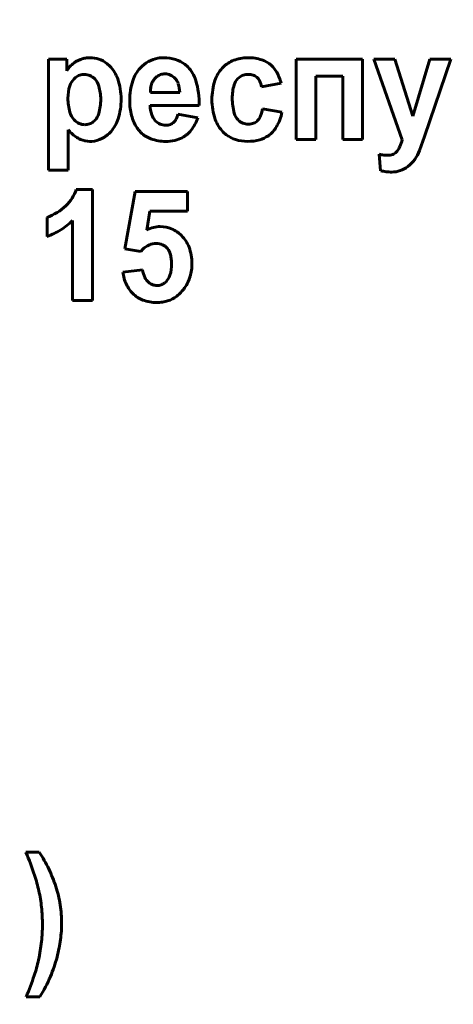
# Model space of a CAD drawing. Units: millimetres. Extents: x -340 to 12872, y -5975 to 1846.
# Drawn here: x 11687 to 11700, y 1602 to 1632 of the extents above; entities that cross this region are included whole.
import ezdxf

# ---------------------------------------------------------------- set-up
doc = ezdxf.new("R2010")
doc.units = ezdxf.units.MM
doc.linetypes.add('K5LT_BASIC', pattern=[0])
doc.linetypes.add('K5LT_THIN', pattern=[0])
doc.styles.add('KDIMTEXTSTYLE', font='GOST_AU.SHX', dxfattribs={"width": 0.96, "oblique": 15, "height": 5})
doc.dimstyles.new('KDIMSTYLE (1.00)', dxfattribs={"dimtxt": 5, "dimasz": 1, "dimexe": 2, "dimexo": 0, "dimgap": 1, "dimtad": 1, "dimtxsty": 'KDIMTEXTSTYLE', "dimsah": 1, "dimcen": 0, "dimdle": 1, "dimadec": 0, "dimazin": 0, "dimtfac": 0.667, "dimtmove": 0, "dimatfit": 3, "dimfxl": 1, "dimtvp": 1, "dimtolj": 1, "dimtzin": 0, "dimarcsym": 0})

# ---------------------------------------------------------------- blocks, each defined once
blk = doc.blocks.new('KDIMARROW_01')
blk.add_hatch(color=0).paths.add_polyline_path([(0, 0), (-5, 0.658), (-4.5, 0), (-5, -0.658)])
at = {"color": 0, "linetype": 'K5LT_THIN', "lineweight": 18}
for p, q in [((-4.5, 0), (-5, 0.658)), ((-5, 0.658), (0, 0)), ((0, 0), (-5, -0.658)), ((-5, -0.658), (-4.5, 0)), ((0, 0), (-1, 0))]:
    blk.add_line(p, q, dxfattribs=at)

msp = doc.modelspace()

# ---------------------------------------------------------------- linework, layer by layer
at = {"color": 5, "linetype": 'K5LT_BASIC', "lineweight": 60, "true_color": 0x0000ff}
for p, q in [((11694.102, 1631.011), (11694.028, 1631.01)), ((11688.532, 1630.967), (11687.969, 1630.967)), ((11687.969, 1630.967), (11687.969, 1627.563)), ((11688.532, 1630.607), (11688.532, 1630.967)), ((11689.852, 1630.754), (11689.762, 1630.835)), ((11692.252, 1630.727), (11692.157, 1630.811)), ((11697.619, 1630.967), (11695.583, 1630.967)), ((11695.583, 1630.967), (11695.583, 1628.503)), ((11697.619, 1628.503), (11697.619, 1630.967)), ((11698.617, 1630.967), (11697.974, 1630.967)), ((11697.974, 1630.967), (11698.845, 1628.494)), ((11699.166, 1629.216), (11698.617, 1630.967)), ((11699.689, 1630.967), (11699.166, 1629.216)), ((11699.524, 1628.596), (11700.332, 1630.967)), ((11700.332, 1630.967), (11699.689, 1630.967)), ((11688.803, 1630.404), (11688.756, 1630.362)), ((11691.299, 1630.43), (11691.23, 1630.362)), ((11693.787, 1630.369), (11693.83, 1630.407)), ((11696.19, 1628.503), (11696.19, 1630.444)), ((11696.19, 1630.444), (11697.012, 1630.444)), ((11697.012, 1630.444), (11697.012, 1628.503)), ((11694.521, 1630.116), (11695.119, 1630.231)), ((11691.103, 1629.948), (11692.003, 1629.948)), ((11691.092, 1629.549), (11692.602, 1629.549)), ((11692.557, 1629.168), (11691.95, 1629.274)), ((11695.146, 1629.336), (11694.548, 1629.443)), ((11689.346, 1629.043), (11689.39, 1629.082)), ((11694.423, 1629.11), (11694.397, 1629.081)), ((11688.576, 1627.563), (11688.576, 1628.799)), ((11693.339, 1628.73), (11693.436, 1628.645)), ((11699.376, 1628.161), (11699.524, 1628.596)), ((11689.244, 1628.441), (11689.3, 1628.443)), ((11695.583, 1628.503), (11696.19, 1628.503)), ((11697.012, 1628.503), (11697.619, 1628.503)), ((11698.134, 1628.046), (11698.179, 1627.54)), ((11698.686, 1628.142), (11698.658, 1628.111)), ((11687.969, 1627.563), (11688.576, 1627.563)), ((11689.318, 1626.97), (11688.825, 1626.97)), ((11689.318, 1623.557), (11689.318, 1626.97)), ((11690.63, 1626.908), (11690.317, 1625.141)), ((11692.238, 1626.908), (11690.63, 1626.908)), ((11692.238, 1626.296), (11692.238, 1626.908)), ((11690.988, 1625.721), (11691.089, 1626.296)), ((11691.089, 1626.296), (11692.238, 1626.296)), ((11687.925, 1626.11), (11687.925, 1625.525)), ((11688.711, 1626.014), (11688.711, 1623.557)), ((11690.317, 1625.141), (11690.806, 1625.064)), ((11690.806, 1625.064), (11690.869, 1625.132)), ((11690.862, 1624.497), (11690.255, 1624.429)), ((11691.582, 1624.136), (11691.541, 1624.099)), ((11688.711, 1623.557), (11689.318, 1623.557)), ((11687.687, 1606.622), (11687.276, 1606.622)), ((11687.285, 1602.181), (11687.705, 1602.181))]:
    msp.add_line(p, q, dxfattribs=at)
for centre, radius, start, end in [((11689.233, 1630.204), 0.806, 97.0412, 104.5185), ((11689.246, 1630.102), 0.909, 90, 97.0412), ((11689.246, 1630.167), 0.845, 71.0745, 90), ((11691.487, 1630.098), 0.911, 99.6453, 119.0604), ((11691.504, 1629.993), 1.018, 94.6776, 99.6453), ((11691.515, 1629.864), 1.148, 90, 94.6776), ((11691.515, 1629.798), 1.213, 72.629, 90), ((11694.086, 1629.859), 1.152, 92.8689, 113.9614), ((11694.102, 1629.63), 1.382, 71.8883, 90), ((11689.256, 1630.175), 0.844, 127.1425, 149.2262), ((11689.233, 1630.206), 0.804, 104.5185, 127.1425), ((11689.251, 1630.182), 0.829, 51.9623, 71.0745), ((11689.121, 1630.024), 1.033, 19.0275, 44.9641), ((11691.576, 1629.974), 1.067, 137.4926, 161.8889), ((11691.535, 1630.012), 1.01, 119.0604, 137.4926), ((11691.609, 1630.099), 0.898, 52.4159, 72.629), ((11691.556, 1630.034), 0.982, 16.5417, 44.8867), ((11694.064, 1629.993), 1.027, 137.324, 161.9443), ((11694, 1630.052), 0.941, 113.9614, 137.324), ((11694.291, 1630.208), 0.773, 47.5985, 71.8883), ((11694.23, 1630.141), 0.864, 29.2729, 47.5985), ((11689.068, 1630.067), 0.429, 108.7112, 128.1418), ((11689.078, 1630.036), 0.462, 90, 108.7112), ((11689.078, 1630.086), 0.412, 66.061, 90), ((11689.06, 1630.044), 0.457, 43.3522, 66.061), ((11691.539, 1630.123), 0.389, 108.3888, 127.9981), ((11691.555, 1630.073), 0.442, 90, 108.3888), ((11691.555, 1630.114), 0.401, 65.7176, 90), ((11691.54, 1630.081), 0.437, 42.4769, 65.7176), ((11694.077, 1630.089), 0.403, 107.7964, 127.8561), ((11694.11, 1629.987), 0.511, 90, 107.7964), ((11694.11, 1630.007), 0.49, 72.4445, 90), ((11694.155, 1630.149), 0.342, 51.3793, 72.4445), ((11694.154, 1630.147), 0.344, 26.9707, 51.3793), ((11693.701, 1629.845), 1.47, 15.2524, 29.2729), ((11689.825, 1629.767), 1.258, 162.3911, 180), ((11689.137, 1629.985), 0.536, 135.2718, 162.3911), ((11688.998, 1629.986), 0.542, 16.4661, 43.3522), ((11688.147, 1629.734), 1.429, 0, 16.4661), ((11688.297, 1629.74), 1.905, 0, 19.0275), ((11692.389, 1629.708), 1.922, 161.8889, 180), ((11691.75, 1629.994), 0.645, 163.0434, 172.5972), ((11691.661, 1630.022), 0.552, 151.9394, 163.0434), ((11691.587, 1630.061), 0.467, 139.8686, 151.9394), ((11691.535, 1630.076), 0.445, 18.1306, 42.4769), ((11691.078, 1629.926), 0.925, 1.3229, 18.1306), ((11690.071, 1629.593), 2.531, 358.999, 16.5417), ((11694.89, 1629.724), 1.897, 161.9443, 180), ((11695.12, 1629.77), 1.501, 164.3006, 180), ((11694.105, 1630.055), 0.446, 135.2911, 164.3006), ((11693.901, 1630.019), 0.627, 8.9573, 26.9707), ((11692.048, 1629.956), 0.944, 172.5972, 180.4882), ((11690.113, 1629.767), 1.545, 180, 196.129), ((11687.983, 1629.734), 1.594, 344.032, 0), ((11688.162, 1629.74), 2.04, 342.6976, 0), ((11692.598, 1629.708), 2.131, 180, 186.8429), ((11692.049, 1629.57), 0.957, 181.2422, 198.822), ((11694.838, 1629.724), 1.845, 180, 199.1762), ((11695.39, 1629.77), 1.771, 180, 195.1656), ((11689.181, 1629.498), 0.576, 196.129, 222.6976), ((11689.035, 1629.433), 0.499, 315.2868, 344.032), ((11692.033, 1629.64), 1.562, 186.8429, 194.8372), ((11691.849, 1629.591), 1.372, 194.8372, 203.9106), ((11691.624, 1629.425), 0.508, 198.822, 223.037), ((11691.211, 1629.475), 0.766, 332.5651, 344.7642), ((11694.131, 1629.429), 0.467, 195.1656, 224.9432), ((11694.076, 1629.383), 0.441, 321.7533, 339.4283), ((11693.38, 1629.645), 1.185, 339.4283, 350.1862), ((11693.667, 1629.645), 1.511, 329.806, 348.2184), ((11689.12, 1629.441), 0.493, 222.6976, 245.3545), ((11689.089, 1629.373), 0.418, 245.3545, 270), ((11689.089, 1629.38), 0.425, 270, 288.8516), ((11689.096, 1629.36), 0.404, 288.8516, 308.198), ((11689.1, 1629.448), 1.057, 318.5755, 342.6976), ((11691.659, 1629.507), 1.164, 203.9106, 213.7645), ((11691.579, 1629.383), 0.447, 223.037, 246.3541), ((11691.575, 1629.372), 0.435, 246.3541, 270), ((11691.575, 1629.336), 0.399, 270, 290.9388), ((11691.606, 1629.254), 0.311, 290.9388, 314.6918), ((11691.573, 1629.288), 0.358, 314.6918, 332.5651), ((11691.367, 1629.555), 1.252, 322.0824, 341.989), ((11694.064, 1629.455), 1.025, 199.1762, 224.9948), ((11694.093, 1629.39), 0.413, 224.9432, 248.2735), ((11694.116, 1629.448), 0.475, 248.2735, 270), ((11694.116, 1629.419), 0.446, 270, 291.0401), ((11694.151, 1629.327), 0.348, 291.0401, 314.8996), ((11694.237, 1629.313), 0.852, 305.2034, 329.806), ((11690.099, 1630.118), 2.015, 220.8988, 223.0469), ((11689.801, 1629.84), 1.607, 223.0469, 225.4517), ((11689.347, 1629.379), 0.96, 225.4517, 245.9923), ((11689.167, 1629.389), 0.968, 297.2811, 318.5755), ((11691.53, 1629.429), 1.013, 214.1743, 219.5546), ((11691.458, 1629.37), 0.92, 219.5546, 225.2011), ((11691.413, 1629.325), 0.856, 225.2011, 250.01), ((11691.681, 1629.31), 0.853, 297.9138, 322.0824), ((11693.994, 1629.372), 0.917, 232.5053, 252.6632), ((11694.234, 1629.317), 0.856, 285.4312, 305.2034), ((11689.244, 1629.146), 0.705, 245.9923, 270), ((11689.251, 1629.226), 0.784, 273.587, 297.2811), ((11691.569, 1629.753), 1.312, 250.01, 270), ((11691.569, 1629.749), 1.308, 270, 282.6664), ((11691.657, 1629.355), 0.904, 282.6664, 297.9138), ((11694.089, 1629.677), 1.236, 252.6632, 270), ((11694.089, 1629.841), 1.4, 270, 285.4312), ((11698.157, 1628.558), 0.673, 321.862, 335.7598), ((11697.596, 1628.81), 1.288, 335.7598, 345.7894), ((11698.456, 1629.518), 1.507, 257.6832, 263.0951), ((11698.386, 1628.942), 0.926, 263.0951, 270), ((11698.386, 1628.508), 0.492, 270, 289.3193), ((11698.45, 1628.324), 0.298, 289.3193, 314.2391), ((11698.338, 1628.546), 1.107, 307.6451, 339.6444), ((11698.521, 1628.309), 0.808, 270, 307.6451), ((11698.517, 1628.99), 1.488, 256.8822, 263.4778), ((11698.521, 1629.023), 1.522, 263.4778, 270), ((11687.646, 1627.364), 1.243, 313.6926, 341.5117), ((11687.392, 1627.63), 1.61, 289.3114, 313.6926), ((11687.264, 1627.474), 2.055, 301.8692, 314.7352), ((11687.216, 1627.551), 2.146, 289.2796, 301.8692), ((11691.44, 1624.839), 0.991, 104.0997, 117.1638), ((11691.406, 1624.975), 0.852, 90, 104.0997), ((11691.406, 1624.92), 0.906, 67.3354, 90), ((11691.396, 1624.895), 0.933, 45.0059, 67.3354), ((11691.332, 1624.831), 1.024, 20.6617, 45.0059), ((11691.349, 1624.638), 0.688, 113.6822, 134.1514), ((11691.279, 1624.796), 0.516, 90, 113.6822), ((11691.279, 1624.849), 0.463, 65.3933, 90), ((11691.292, 1624.877), 0.433, 39.9276, 65.3933), ((11691.271, 1624.859), 0.461, 15.6229, 39.9276), ((11690.65, 1624.685), 1.106, 0, 15.6229), ((11690.965, 1624.693), 1.415, 0, 20.6617), ((11690.582, 1624.685), 1.174, 342.5082, 0), ((11690.911, 1624.693), 1.47, 351.8837, 0), ((11691.526, 1624.589), 1.281, 187.1809, 204.9488), ((11691.561, 1624.578), 0.703, 186.6343, 206.1684), ((11691.102, 1624.666), 1.276, 343.1732, 351.8837), ((11691.227, 1624.45), 0.951, 204.9488, 225.6031), ((11691.357, 1624.478), 0.476, 206.1684, 229.959), ((11691.318, 1624.431), 0.415, 229.959, 249.5328), ((11691.306, 1624.398), 0.38, 249.5328, 270), ((11691.306, 1624.399), 0.38, 289.0395, 308.1172), ((11691.24, 1624.477), 0.483, 315.0946, 342.5082), ((11691.086, 1624.68), 1.297, 325.4781, 334.2304), ((11691.135, 1624.656), 1.242, 334.2304, 343.1732), ((11691.187, 1624.41), 0.895, 225.6031, 249.5037), ((11691.306, 1624.4), 0.382, 270, 289.0395), ((11691.229, 1624.579), 1.121, 307.4959, 325.5616), ((11691.298, 1624.707), 1.212, 249.5037, 270), ((11691.298, 1624.733), 1.238, 270, 278.2262), ((11691.333, 1624.495), 0.997, 278.2262, 287.3931), ((11691.36, 1624.409), 0.907, 287.3931, 307.4959), ((11677.379, 1602.497), 10.723, 18.5825, 22.626), ((11683.972, 1604.18), 4.446, 25.7022, 33.3173), ((11683.082, 1604.414), 4.705, 12.477, 18.5825), ((11684.094, 1604.239), 4.31, 17.9676, 25.7022), ((11683.378, 1604.48), 4.402, 5.9589, 12.477), ((11684.634, 1604.414), 3.743, 9.0809, 17.9676), ((11684.79, 1604.439), 3.585, 0, 9.0809), ((11682.519, 1604.39), 5.266, 0, 5.9589), ((11684.953, 1604.439), 3.422, 355.963, 0), ((11683.241, 1604.39), 4.544, 353.5986, 0), ((11684.372, 1604.48), 4.004, 352.231, 355.963), ((11682, 1604.529), 5.793, 347.9295, 353.5986), ((11684.024, 1604.527), 4.355, 348.799, 352.231), ((11683.209, 1604.689), 5.186, 345.654, 348.799), ((11683.286, 1604.254), 4.478, 341.5221, 347.9295), ((11684.258, 1604.434), 4.107, 336.6118, 345.4705), ((11679.242, 1605.606), 8.741, 336.9372, 341.5221), ((11683.425, 1604.794), 5.015, 328.5967, 336.6118)]:
    msp.add_arc(centre, radius, start, end, dxfattribs=at)

# ---------------------------------------------------------------- dimensions: what is measured, and where the dimension line sits
at = {"color": 7}
msp.add_linear_dim(base=(12870, 1846.023), p1=(12184, -1685), p2=(11341, 1846.023), angle=90, location=(12870, 80.511), text='\\H5.0;\\W0.965;\\Q15;\\H5.0;\\W0.965;\\Q15;\\Q15;\\H100.00;3530', dimstyle='KDIMSTYLE (1.00)', override={"dimexo": 0, "dimblk1": 'KDIMARROW_01', "dimblk2": 'KDIMARROW_01', "dimse1": 0, "dimse2": 0, "dimclrt": 7, "dimtolj": 1}, dxfattribs=at).render()

doc.saveas('drawing.dxf')
